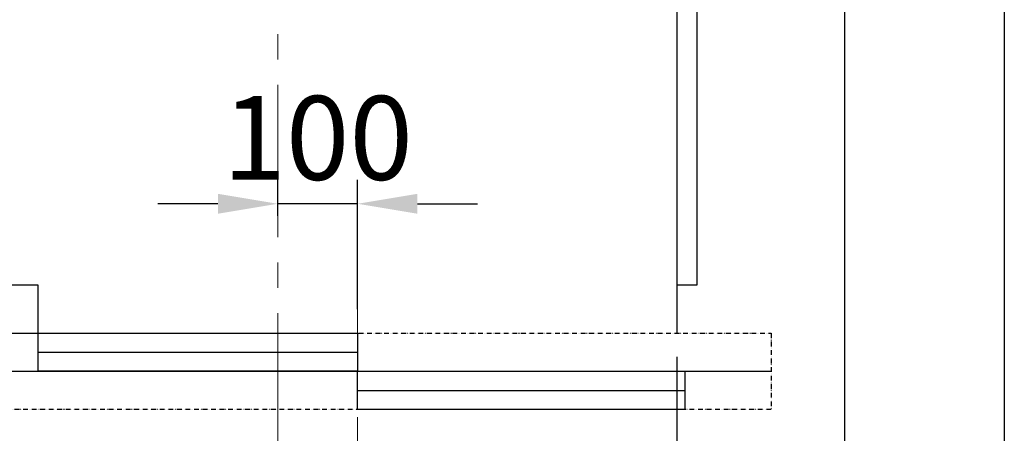
# Model space of a CAD drawing. Units: millimetres. Extents: x 40564 to 138515, y 37598 to 51159.
# Drawn here: x 48285 to 49518, y 44441 to 44959 of the extents above; entities that cross this region are included whole.
import ezdxf

# ---------------------------------------------------------------- set-up
doc = ezdxf.new("R2010")
doc.units = ezdxf.units.MM
doc.linetypes.add('ACAD_ISO12W100', pattern=[21, 12, -3, 0, -3, 0, -3])
doc.linetypes.add('CENTER2', pattern=[28.575, 19.05, -3.175, 3.175, -3.175])
doc.layers.add('CL', color=1, linetype='CENTER2')
doc.layers.add('零部件', color=6, linetype='ACAD_ISO12W100')
doc.layers.add('TEXT_35', color=1, linetype='Continuous', lineweight=25)
doc.dimstyles.new('副本 直线标注---計劃圖直徑', dxfattribs={"dimscale": 30, "dimtxt": 3.5, "dimasz": 2.5, "dimexe": 1, "dimexo": 1, "dimgap": 1, "dimtad": 1, "dimtoh": 1, "dimdec": 1, "dimdsep": 46, "dimtxsty": 'Standard', "dimcen": 0.1, "dimclrd": 6, "dimclre": 6, "dimclrt": 6, "dimadec": 0, "dimazin": 0, "dimtfac": 1, "dimtdec": 1, "dimtix": 1, "dimtmove": 1, "dimatfit": 0, "dimfxl": 1, "dimtolj": 1, "dimtzin": 0, "dimarcsym": 0})

# ---------------------------------------------------------------- blocks, each defined once
blk = doc.blocks.new('*D108')
at = {"color": 6, "lineweight": -2}
for p, q in [((49108.3, 44537), (49108.3, 43952.5)), ((48308.3, 44315), (48308.3, 43952.5)), ((48383.3, 43982.5), (49033.3, 43982.5))]:
    blk.add_line(p, q, dxfattribs=at)
at = {"color": 6}
for points in [[(48383.3, 43995), (48383.3, 43970), (48308.3, 43982.5)], [(49033.3, 43970), (49033.3, 43995), (49108.3, 43982.5)]]:
    blk.add_solid(points, dxfattribs=at)
at = {"layer": 'Defpoints', "color": 0}
for p in [(49108.3, 44567), (48308.3, 44345), (49108.3, 43982.5)]:
    blk.add_point(p, dxfattribs=at)
at = {"color": 6, "insert": (48708.3, 44065), "char_height": 105, "attachment_point": 5}
blk.add_mtext('\\A1;OP:800', dxfattribs=at)
blk = doc.blocks.new('*D109')
at = {"color": 6, "lineweight": -2}
for p, q in [((48608.3, 44713.9), (48608.3, 44758.8)), ((48708.3, 44597), (48708.3, 44758.8)), ((48533.3, 44728.8), (48458.3, 44728.8)), ((48708.3, 44728.8), (48608.3, 44728.8)), ((48783.3, 44728.8), (48858.3, 44728.8))]:
    blk.add_line(p, q, dxfattribs=at)
at = {"color": 6}
for points in [[(48533.3, 44716.3), (48533.3, 44741.3), (48608.3, 44728.8)], [(48783.3, 44741.3), (48783.3, 44716.3), (48708.3, 44728.8)]]:
    blk.add_solid(points, dxfattribs=at)
at = {"layer": 'Defpoints', "color": 0}
for p in [(48608.3, 44728.8), (48608.3, 44683.9), (48708.3, 44567)]:
    blk.add_point(p, dxfattribs=at)
at = {"color": 6, "insert": (48658.3, 44811.3), "char_height": 105, "attachment_point": 5}
blk.add_mtext('\\A1;100', dxfattribs=at)

msp = doc.modelspace()

# ---------------------------------------------------------------- linework, layer by layer
for p, q in [((49518.33, 46120.96), (49518.33, 44120.96)), ((49318.33, 45920.96), (49318.33, 44320.96))]:
    msp.add_line(p, q)
at = {"ltscale": 10}
for p, q in [((49108.33, 45826.96), (49108.33, 44626.96)), ((48308.33, 44626.96), (48083.33, 44626.96)), ((48308.33, 44566.96), (48308.33, 44626.96)), ((48308.33, 44542.96), (48708.33, 44542.96)), ((47896.32, 44518.96), (49226.32, 44518.96)), ((47958.64, 44518.96), (49208.64, 44518.96)), ((48708.33, 44494.96), (49118.33, 44494.96))]:
    msp.add_line(p, q, dxfattribs=at)
for points in [[(48308.33, 44566.96), (48708.33, 44566.96), (48708.33, 44518.96), (48308.33, 44518.96)], [(48708.33, 44518.96), (49118.33, 44518.96), (49118.33, 44470.96), (48708.33, 44470.96)]]:
    msp.add_lwpolyline(points, close=True, dxfattribs=at)
at = {"layer": 'CL', "lineweight": 0, "ltscale": 10}
for p, q in [((48608.33, 46306.3), (48608.33, 44229.88)), ((48708.33, 44683.93), (48708.33, 43982.53))]:
    msp.add_line(p, q, dxfattribs=at)
at = {"layer": 'TEXT_35'}
for p, q in [((49133.33, 45851.96), (49133.33, 44626.96)), ((49133.33, 44626.96), (49108.33, 44626.96)), ((49108.33, 44626.96), (49108.33, 44566.96)), ((48218.33, 44566.96), (48308.33, 44566.96))]:
    msp.add_line(p, q, dxfattribs=at)
at = {"layer": '零部件', "linetype": 'ACAD_ISO12W100', "ltscale": 0.5}
msp.add_lwpolyline([(47896.32, 44566.96), (49226.32, 44566.96), (49226.32, 44470.96), (47896.32, 44470.96)], close=True, dxfattribs=at)

# ---------------------------------------------------------------- dimensions: what is measured, and where the dimension line sits
dim = msp.add_linear_dim(base=(48608.33, 44728.83), p1=(48708.33, 44566.96), p2=(48608.33, 44683.93), dimstyle='副本 直线标注---計劃圖直徑')
dim.commit()
dim.dimension.update_dxf_attribs({"geometry": '*D109', "text_midpoint": (48658.33, 44811.33)})
dim = msp.add_linear_dim(base=(49108.33, 43982.53), p1=(48308.33, 44344.96), p2=(49108.33, 44566.96), text='OP:<>', dimstyle='副本 直线标注---計劃圖直徑', override={"dimtxsty": 'Standard'})
dim.commit()
dim.dimension.update_dxf_attribs({"geometry": '*D108', "text_midpoint": (48708.33, 44065.03)})

doc.saveas('drawing.dxf')
